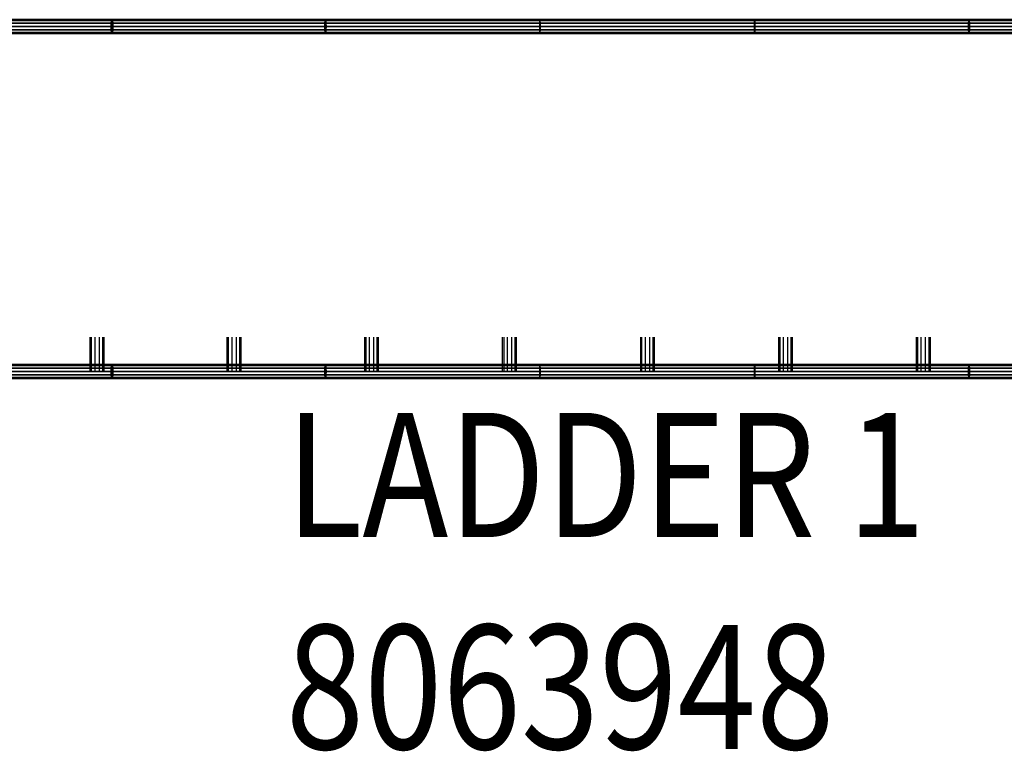
# Model space of a CAD drawing. Units: metres. Extents: x 181.3 to 190.46, y 196.24 to 199.05.
# Drawn here: x 187.61 to 189.04, y 197.49 to 198.55 of the extents above; entities that cross this region are included whole.
import ezdxf

# ---------------------------------------------------------------- set-up
doc = ezdxf.new("R2010")
doc.units = ezdxf.units.M
doc.linetypes.add('AUSGEZOGEN', pattern=[0])
doc.layers.add('Text Allgemein', color=7, linetype='AUSGEZOGEN', lineweight=25)
doc.styles.add('ARIAL', font='ARIAL.TTF')

msp = doc.modelspace()

# ---------------------------------------------------------------- linework, layer by layer
at = {"color": 43, "linetype": 'AUSGEZOGEN', "lineweight": 25, "transparency": 33554687}
for points in [[(187.7432, 198.5478, 3.075), (187.436, 198.5478, 3.0245), (187.4353, 198.544, 3.0282), (187.7427, 198.544, 3.0788)], [(187.7439, 198.5491, 3.0701), (187.4369, 198.5491, 3.0197), (187.436, 198.5478, 3.0245), (187.7432, 198.5478, 3.075)], [(187.7445, 198.5478, 3.0653), (187.4378, 198.5478, 3.0149), (187.4369, 198.5491, 3.0197), (187.7439, 198.5491, 3.0701)], [(187.7451, 198.544, 3.0615), (187.4386, 198.544, 3.0111), (187.4378, 198.5478, 3.0149), (187.7445, 198.5478, 3.0653)], [(188.0527, 198.5478, 3.1086), (187.7432, 198.5478, 3.075), (187.7427, 198.544, 3.0788), (188.0524, 198.544, 3.1124)], [(188.0531, 198.5491, 3.1037), (187.7439, 198.5491, 3.0701), (187.7432, 198.5478, 3.075), (188.0527, 198.5478, 3.1086)], [(188.0535, 198.5478, 3.0989), (187.7445, 198.5478, 3.0653), (187.7439, 198.5491, 3.0701), (188.0531, 198.5491, 3.1037)], [(188.0538, 198.544, 3.095), (187.7451, 198.544, 3.0615), (187.7445, 198.5478, 3.0653), (188.0535, 198.5478, 3.0989)], [(188.3636, 198.5478, 3.1254), (188.0527, 198.5478, 3.1086), (188.0524, 198.544, 3.1124), (188.3635, 198.544, 3.1293)], [(188.3638, 198.5491, 3.1206), (188.0531, 198.5491, 3.1037), (188.0527, 198.5478, 3.1086), (188.3636, 198.5478, 3.1254)], [(188.3639, 198.5478, 3.1157), (188.0535, 198.5478, 3.0989), (188.0531, 198.5491, 3.1037), (188.3638, 198.5491, 3.1206)], [(188.364, 198.544, 3.1118), (188.0538, 198.544, 3.095), (188.0535, 198.5478, 3.0989), (188.3639, 198.5478, 3.1157)], [(188.675, 198.5478, 3.1254), (188.3636, 198.5478, 3.1254), (188.3635, 198.544, 3.1293), (188.6751, 198.544, 3.1293)], [(188.6749, 198.5491, 3.1206), (188.3638, 198.5491, 3.1206), (188.3636, 198.5478, 3.1254), (188.675, 198.5478, 3.1254)], [(188.6747, 198.5478, 3.1157), (188.3639, 198.5478, 3.1157), (188.3638, 198.5491, 3.1206), (188.6749, 198.5491, 3.1206)], [(188.6746, 198.544, 3.1118), (188.364, 198.544, 3.1118), (188.3639, 198.5478, 3.1157), (188.6747, 198.5478, 3.1157)], [(188.9848, 198.544, 3.095), (188.6746, 198.544, 3.1118), (188.6747, 198.5478, 3.1157), (188.9851, 198.5478, 3.0989)], [(188.9851, 198.5478, 3.0989), (188.6747, 198.5478, 3.1157), (188.6749, 198.5491, 3.1206), (188.9855, 198.5491, 3.1037)], [(188.9855, 198.5491, 3.1037), (188.6749, 198.5491, 3.1206), (188.675, 198.5478, 3.1254), (188.9859, 198.5478, 3.1086)], [(188.9859, 198.5478, 3.1086), (188.675, 198.5478, 3.1254), (188.6751, 198.544, 3.1293), (188.9862, 198.544, 3.1124)], [(189.2936, 198.544, 3.0615), (188.9848, 198.544, 3.095), (188.9851, 198.5478, 3.0989), (189.2941, 198.5478, 3.0653)], [(189.2941, 198.5478, 3.0653), (188.9851, 198.5478, 3.0989), (188.9855, 198.5491, 3.1037), (189.2947, 198.5491, 3.0701)], [(189.2947, 198.5491, 3.0701), (188.9855, 198.5491, 3.1037), (188.9859, 198.5478, 3.1086), (189.2954, 198.5478, 3.075)], [(189.2954, 198.5478, 3.075), (188.9859, 198.5478, 3.1086), (188.9862, 198.544, 3.1124), (189.2959, 198.544, 3.0788)], [(187.7427, 198.544, 3.0788), (187.4353, 198.544, 3.0282), (187.435, 198.5391, 3.0295), (187.7425, 198.5391, 3.08)], [(187.7425, 198.5391, 3.08), (187.435, 198.5391, 3.0295), (187.4353, 198.5342, 3.0282), (187.7427, 198.5342, 3.0788)], [(187.7427, 198.5342, 3.0788), (187.4353, 198.5342, 3.0282), (187.436, 198.5303, 3.0245), (187.7432, 198.5303, 3.075)], [(187.7445, 198.5303, 3.0653), (187.4378, 198.5303, 3.0149), (187.4386, 198.5342, 3.0111), (187.7451, 198.5342, 3.0615)], [(187.7452, 198.5391, 3.0602), (187.4388, 198.5391, 3.0098), (187.4386, 198.544, 3.0111), (187.7451, 198.544, 3.0615)], [(187.7451, 198.5342, 3.0615), (187.4386, 198.5342, 3.0111), (187.4388, 198.5391, 3.0098), (187.7452, 198.5391, 3.0602)], [(188.0524, 198.544, 3.1124), (187.7427, 198.544, 3.0788), (187.7425, 198.5391, 3.08), (188.0523, 198.5391, 3.1137)], [(188.0523, 198.5391, 3.1137), (187.7425, 198.5391, 3.08), (187.7427, 198.5342, 3.0788), (188.0524, 198.5342, 3.1124)], [(188.0524, 198.5342, 3.1124), (187.7427, 198.5342, 3.0788), (187.7432, 198.5303, 3.075), (188.0527, 198.5303, 3.1086)], [(188.0535, 198.5303, 3.0989), (187.7445, 198.5303, 3.0653), (187.7451, 198.5342, 3.0615), (188.0538, 198.5342, 3.095)], [(188.054, 198.5391, 3.0938), (187.7452, 198.5391, 3.0602), (187.7451, 198.544, 3.0615), (188.0538, 198.544, 3.095)], [(188.0538, 198.5342, 3.095), (187.7451, 198.5342, 3.0615), (187.7452, 198.5391, 3.0602), (188.054, 198.5391, 3.0938)], [(188.3635, 198.544, 3.1293), (188.0524, 198.544, 3.1124), (188.0523, 198.5391, 3.1137), (188.3635, 198.5391, 3.1306)], [(188.3635, 198.5391, 3.1306), (188.0523, 198.5391, 3.1137), (188.0524, 198.5342, 3.1124), (188.3635, 198.5342, 3.1293)], [(188.3635, 198.5342, 3.1293), (188.0524, 198.5342, 3.1124), (188.0527, 198.5303, 3.1086), (188.3636, 198.5303, 3.1254)], [(188.3639, 198.5303, 3.1157), (188.0535, 198.5303, 3.0989), (188.0538, 198.5342, 3.095), (188.364, 198.5342, 3.1118)], [(188.364, 198.5391, 3.1106), (188.054, 198.5391, 3.0938), (188.0538, 198.544, 3.095), (188.364, 198.544, 3.1118)], [(188.364, 198.5342, 3.1118), (188.0538, 198.5342, 3.095), (188.054, 198.5391, 3.0938), (188.364, 198.5391, 3.1106)], [(188.6751, 198.544, 3.1293), (188.3635, 198.544, 3.1293), (188.3635, 198.5391, 3.1306), (188.6751, 198.5391, 3.1306)], [(188.6751, 198.5391, 3.1306), (188.3635, 198.5391, 3.1306), (188.3635, 198.5342, 3.1293), (188.6751, 198.5342, 3.1293)], [(188.6751, 198.5342, 3.1293), (188.3635, 198.5342, 3.1293), (188.3636, 198.5303, 3.1254), (188.675, 198.5303, 3.1254)], [(188.6747, 198.5303, 3.1157), (188.3639, 198.5303, 3.1157), (188.364, 198.5342, 3.1118), (188.6746, 198.5342, 3.1118)], [(188.6746, 198.5391, 3.1106), (188.364, 198.5391, 3.1106), (188.364, 198.544, 3.1118), (188.6746, 198.544, 3.1118)], [(188.6746, 198.5342, 3.1118), (188.364, 198.5342, 3.1118), (188.364, 198.5391, 3.1106), (188.6746, 198.5391, 3.1106)], [(188.9847, 198.5391, 3.0938), (188.6746, 198.5391, 3.1106), (188.6746, 198.544, 3.1118), (188.9848, 198.544, 3.095)], [(188.9848, 198.5342, 3.095), (188.6746, 198.5342, 3.1118), (188.6746, 198.5391, 3.1106), (188.9847, 198.5391, 3.0938)], [(188.9851, 198.5303, 3.0989), (188.6747, 198.5303, 3.1157), (188.6746, 198.5342, 3.1118), (188.9848, 198.5342, 3.095)], [(188.9862, 198.5342, 3.1124), (188.6751, 198.5342, 3.1293), (188.675, 198.5303, 3.1254), (188.9859, 198.5303, 3.1086)], [(188.9862, 198.544, 3.1124), (188.6751, 198.544, 3.1293), (188.6751, 198.5391, 3.1306), (188.9863, 198.5391, 3.1137)], [(188.9863, 198.5391, 3.1137), (188.6751, 198.5391, 3.1306), (188.6751, 198.5342, 3.1293), (188.9862, 198.5342, 3.1124)], [(189.2934, 198.5391, 3.0602), (188.9847, 198.5391, 3.0938), (188.9848, 198.544, 3.095), (189.2936, 198.544, 3.0615)], [(189.2936, 198.5342, 3.0615), (188.9848, 198.5342, 3.095), (188.9847, 198.5391, 3.0938), (189.2934, 198.5391, 3.0602)], [(189.2941, 198.5303, 3.0653), (188.9851, 198.5303, 3.0989), (188.9848, 198.5342, 3.095), (189.2936, 198.5342, 3.0615)], [(189.2959, 198.5342, 3.0788), (188.9862, 198.5342, 3.1124), (188.9859, 198.5303, 3.1086), (189.2954, 198.5303, 3.075)], [(189.2959, 198.544, 3.0788), (188.9862, 198.544, 3.1124), (188.9863, 198.5391, 3.1137), (189.2961, 198.5391, 3.08)], [(189.2961, 198.5391, 3.08), (188.9863, 198.5391, 3.1137), (188.9862, 198.5342, 3.1124), (189.2959, 198.5342, 3.0788)], [(187.7432, 198.5303, 3.075), (187.436, 198.5303, 3.0245), (187.4369, 198.5291, 3.0197), (187.7439, 198.5291, 3.0701)], [(187.7439, 198.5291, 3.0701), (187.4369, 198.5291, 3.0197), (187.4378, 198.5303, 3.0149), (187.7445, 198.5303, 3.0653)], [(188.0527, 198.5303, 3.1086), (187.7432, 198.5303, 3.075), (187.7439, 198.5291, 3.0701), (188.0531, 198.5291, 3.1037)], [(188.0531, 198.5291, 3.1037), (187.7439, 198.5291, 3.0701), (187.7445, 198.5303, 3.0653), (188.0535, 198.5303, 3.0989)], [(188.3636, 198.5303, 3.1254), (188.0527, 198.5303, 3.1086), (188.0531, 198.5291, 3.1037), (188.3638, 198.5291, 3.1206)], [(188.3638, 198.5291, 3.1206), (188.0531, 198.5291, 3.1037), (188.0535, 198.5303, 3.0989), (188.3639, 198.5303, 3.1157)], [(188.675, 198.5303, 3.1254), (188.3636, 198.5303, 3.1254), (188.3638, 198.5291, 3.1206), (188.6749, 198.5291, 3.1206)], [(188.6749, 198.5291, 3.1206), (188.3638, 198.5291, 3.1206), (188.3639, 198.5303, 3.1157), (188.6747, 198.5303, 3.1157)], [(188.9855, 198.5291, 3.1037), (188.6749, 198.5291, 3.1206), (188.6747, 198.5303, 3.1157), (188.9851, 198.5303, 3.0989)], [(188.9859, 198.5303, 3.1086), (188.675, 198.5303, 3.1254), (188.6749, 198.5291, 3.1206), (188.9855, 198.5291, 3.1037)], [(189.2947, 198.5291, 3.0701), (188.9855, 198.5291, 3.1037), (188.9851, 198.5303, 3.0989), (189.2941, 198.5303, 3.0653)], [(189.2954, 198.5303, 3.075), (188.9859, 198.5303, 3.1086), (188.9855, 198.5291, 3.1037), (189.2947, 198.5291, 3.0701)], [(187.7427, 198.044, 3.0788), (187.4353, 198.044, 3.0282), (187.436, 198.0478, 3.0245), (187.7432, 198.0478, 3.075)], [(187.7432, 198.0478, 3.075), (187.436, 198.0478, 3.0245), (187.4369, 198.0491, 3.0197), (187.7439, 198.0491, 3.0701)], [(187.7439, 198.0491, 3.0701), (187.4369, 198.0491, 3.0197), (187.4378, 198.0478, 3.0149), (187.7445, 198.0478, 3.0653)], [(187.7445, 198.0478, 3.0653), (187.4378, 198.0478, 3.0149), (187.4386, 198.044, 3.0111), (187.7451, 198.044, 3.0615)], [(188.0524, 198.044, 3.1124), (187.7427, 198.044, 3.0788), (187.7432, 198.0478, 3.075), (188.0527, 198.0478, 3.1086)], [(188.0527, 198.0478, 3.1086), (187.7432, 198.0478, 3.075), (187.7439, 198.0491, 3.0701), (188.0531, 198.0491, 3.1037)], [(188.0531, 198.0491, 3.1037), (187.7439, 198.0491, 3.0701), (187.7445, 198.0478, 3.0653), (188.0535, 198.0478, 3.0989)], [(188.0535, 198.0478, 3.0989), (187.7445, 198.0478, 3.0653), (187.7451, 198.044, 3.0615), (188.0538, 198.044, 3.095)], [(188.3635, 198.044, 3.1293), (188.0524, 198.044, 3.1124), (188.0527, 198.0478, 3.1086), (188.3636, 198.0478, 3.1254)], [(188.3636, 198.0478, 3.1254), (188.0527, 198.0478, 3.1086), (188.0531, 198.0491, 3.1037), (188.3638, 198.0491, 3.1206)], [(188.3638, 198.0491, 3.1206), (188.0531, 198.0491, 3.1037), (188.0535, 198.0478, 3.0989), (188.3639, 198.0478, 3.1157)], [(188.3639, 198.0478, 3.1157), (188.0535, 198.0478, 3.0989), (188.0538, 198.044, 3.095), (188.364, 198.044, 3.1118)], [(188.6751, 198.044, 3.1293), (188.3635, 198.044, 3.1293), (188.3636, 198.0478, 3.1254), (188.675, 198.0478, 3.1254)], [(188.675, 198.0478, 3.1254), (188.3636, 198.0478, 3.1254), (188.3638, 198.0491, 3.1206), (188.6749, 198.0491, 3.1206)], [(188.6749, 198.0491, 3.1206), (188.3638, 198.0491, 3.1206), (188.3639, 198.0478, 3.1157), (188.6747, 198.0478, 3.1157)], [(188.6747, 198.0478, 3.1157), (188.3639, 198.0478, 3.1157), (188.364, 198.044, 3.1118), (188.6746, 198.044, 3.1118)], [(188.9851, 198.0478, 3.0989), (188.6747, 198.0478, 3.1157), (188.6746, 198.044, 3.1118), (188.9848, 198.044, 3.095)], [(188.9855, 198.0491, 3.1037), (188.6749, 198.0491, 3.1206), (188.6747, 198.0478, 3.1157), (188.9851, 198.0478, 3.0989)], [(188.9859, 198.0478, 3.1086), (188.675, 198.0478, 3.1254), (188.6749, 198.0491, 3.1206), (188.9855, 198.0491, 3.1037)], [(188.9862, 198.044, 3.1124), (188.6751, 198.044, 3.1293), (188.675, 198.0478, 3.1254), (188.9859, 198.0478, 3.1086)], [(189.2941, 198.0478, 3.0653), (188.9851, 198.0478, 3.0989), (188.9848, 198.044, 3.095), (189.2936, 198.044, 3.0615)], [(189.2947, 198.0491, 3.0701), (188.9855, 198.0491, 3.1037), (188.9851, 198.0478, 3.0989), (189.2941, 198.0478, 3.0653)], [(189.2954, 198.0478, 3.075), (188.9859, 198.0478, 3.1086), (188.9855, 198.0491, 3.1037), (189.2947, 198.0491, 3.0701)], [(189.2959, 198.044, 3.0788), (188.9862, 198.044, 3.1124), (188.9859, 198.0478, 3.1086), (189.2954, 198.0478, 3.075)], [(187.7425, 198.0391, 3.08), (187.435, 198.0391, 3.0295), (187.4353, 198.044, 3.0282), (187.7427, 198.044, 3.0788)], [(187.7427, 198.0342, 3.0788), (187.4353, 198.0342, 3.0282), (187.435, 198.0391, 3.0295), (187.7425, 198.0391, 3.08)], [(187.7432, 198.0303, 3.075), (187.436, 198.0303, 3.0245), (187.4353, 198.0342, 3.0282), (187.7427, 198.0342, 3.0788)], [(187.7451, 198.0342, 3.0615), (187.4386, 198.0342, 3.0111), (187.4378, 198.0303, 3.0149), (187.7445, 198.0303, 3.0653)], [(187.7451, 198.044, 3.0615), (187.4386, 198.044, 3.0111), (187.4388, 198.0391, 3.0098), (187.7452, 198.0391, 3.0602)], [(187.7452, 198.0391, 3.0602), (187.4388, 198.0391, 3.0098), (187.4386, 198.0342, 3.0111), (187.7451, 198.0342, 3.0615)], [(188.0523, 198.0391, 3.1137), (187.7425, 198.0391, 3.08), (187.7427, 198.044, 3.0788), (188.0524, 198.044, 3.1124)], [(188.0524, 198.0342, 3.1124), (187.7427, 198.0342, 3.0788), (187.7425, 198.0391, 3.08), (188.0523, 198.0391, 3.1137)], [(188.0527, 198.0303, 3.1086), (187.7432, 198.0303, 3.075), (187.7427, 198.0342, 3.0788), (188.0524, 198.0342, 3.1124)], [(188.0538, 198.0342, 3.095), (187.7451, 198.0342, 3.0615), (187.7445, 198.0303, 3.0653), (188.0535, 198.0303, 3.0989)], [(188.0538, 198.044, 3.095), (187.7451, 198.044, 3.0615), (187.7452, 198.0391, 3.0602), (188.054, 198.0391, 3.0938)], [(188.054, 198.0391, 3.0938), (187.7452, 198.0391, 3.0602), (187.7451, 198.0342, 3.0615), (188.0538, 198.0342, 3.095)], [(188.3635, 198.0391, 3.1306), (188.0523, 198.0391, 3.1137), (188.0524, 198.044, 3.1124), (188.3635, 198.044, 3.1293)], [(188.3635, 198.0342, 3.1293), (188.0524, 198.0342, 3.1124), (188.0523, 198.0391, 3.1137), (188.3635, 198.0391, 3.1306)], [(188.3636, 198.0303, 3.1254), (188.0527, 198.0303, 3.1086), (188.0524, 198.0342, 3.1124), (188.3635, 198.0342, 3.1293)], [(188.364, 198.0342, 3.1118), (188.0538, 198.0342, 3.095), (188.0535, 198.0303, 3.0989), (188.3639, 198.0303, 3.1157)], [(188.364, 198.044, 3.1118), (188.0538, 198.044, 3.095), (188.054, 198.0391, 3.0938), (188.364, 198.0391, 3.1106)], [(188.364, 198.0391, 3.1106), (188.054, 198.0391, 3.0938), (188.0538, 198.0342, 3.095), (188.364, 198.0342, 3.1118)], [(188.6751, 198.0391, 3.1306), (188.3635, 198.0391, 3.1306), (188.3635, 198.044, 3.1293), (188.6751, 198.044, 3.1293)], [(188.6751, 198.0342, 3.1293), (188.3635, 198.0342, 3.1293), (188.3635, 198.0391, 3.1306), (188.6751, 198.0391, 3.1306)], [(188.675, 198.0303, 3.1254), (188.3636, 198.0303, 3.1254), (188.3635, 198.0342, 3.1293), (188.6751, 198.0342, 3.1293)], [(188.6746, 198.0342, 3.1118), (188.364, 198.0342, 3.1118), (188.3639, 198.0303, 3.1157), (188.6747, 198.0303, 3.1157)], [(188.6746, 198.044, 3.1118), (188.364, 198.044, 3.1118), (188.364, 198.0391, 3.1106), (188.6746, 198.0391, 3.1106)], [(188.6746, 198.0391, 3.1106), (188.364, 198.0391, 3.1106), (188.364, 198.0342, 3.1118), (188.6746, 198.0342, 3.1118)], [(188.9848, 198.044, 3.095), (188.6746, 198.044, 3.1118), (188.6746, 198.0391, 3.1106), (188.9847, 198.0391, 3.0938)], [(188.9847, 198.0391, 3.0938), (188.6746, 198.0391, 3.1106), (188.6746, 198.0342, 3.1118), (188.9848, 198.0342, 3.095)], [(188.9848, 198.0342, 3.095), (188.6746, 198.0342, 3.1118), (188.6747, 198.0303, 3.1157), (188.9851, 198.0303, 3.0989)], [(188.9859, 198.0303, 3.1086), (188.675, 198.0303, 3.1254), (188.6751, 198.0342, 3.1293), (188.9862, 198.0342, 3.1124)], [(188.9863, 198.0391, 3.1137), (188.6751, 198.0391, 3.1306), (188.6751, 198.044, 3.1293), (188.9862, 198.044, 3.1124)], [(188.9862, 198.0342, 3.1124), (188.6751, 198.0342, 3.1293), (188.6751, 198.0391, 3.1306), (188.9863, 198.0391, 3.1137)], [(189.2936, 198.044, 3.0615), (188.9848, 198.044, 3.095), (188.9847, 198.0391, 3.0938), (189.2934, 198.0391, 3.0602)], [(189.2934, 198.0391, 3.0602), (188.9847, 198.0391, 3.0938), (188.9848, 198.0342, 3.095), (189.2936, 198.0342, 3.0615)], [(189.2936, 198.0342, 3.0615), (188.9848, 198.0342, 3.095), (188.9851, 198.0303, 3.0989), (189.2941, 198.0303, 3.0653)], [(189.2954, 198.0303, 3.075), (188.9859, 198.0303, 3.1086), (188.9862, 198.0342, 3.1124), (189.2959, 198.0342, 3.0788)], [(189.2961, 198.0391, 3.08), (188.9863, 198.0391, 3.1137), (188.9862, 198.044, 3.1124), (189.2959, 198.044, 3.0788)], [(189.2959, 198.0342, 3.0788), (188.9862, 198.0342, 3.1124), (188.9863, 198.0391, 3.1137), (189.2961, 198.0391, 3.08)], [(187.7439, 198.0291, 3.0701), (187.4369, 198.0291, 3.0197), (187.436, 198.0303, 3.0245), (187.7432, 198.0303, 3.075)], [(187.7445, 198.0303, 3.0653), (187.4378, 198.0303, 3.0149), (187.4369, 198.0291, 3.0197), (187.7439, 198.0291, 3.0701)], [(188.0531, 198.0291, 3.1037), (187.7439, 198.0291, 3.0701), (187.7432, 198.0303, 3.075), (188.0527, 198.0303, 3.1086)], [(188.0535, 198.0303, 3.0989), (187.7445, 198.0303, 3.0653), (187.7439, 198.0291, 3.0701), (188.0531, 198.0291, 3.1037)], [(188.3638, 198.0291, 3.1206), (188.0531, 198.0291, 3.1037), (188.0527, 198.0303, 3.1086), (188.3636, 198.0303, 3.1254)], [(188.3639, 198.0303, 3.1157), (188.0535, 198.0303, 3.0989), (188.0531, 198.0291, 3.1037), (188.3638, 198.0291, 3.1206)], [(188.6749, 198.0291, 3.1206), (188.3638, 198.0291, 3.1206), (188.3636, 198.0303, 3.1254), (188.675, 198.0303, 3.1254)], [(188.6747, 198.0303, 3.1157), (188.3639, 198.0303, 3.1157), (188.3638, 198.0291, 3.1206), (188.6749, 198.0291, 3.1206)], [(188.9851, 198.0303, 3.0989), (188.6747, 198.0303, 3.1157), (188.6749, 198.0291, 3.1206), (188.9855, 198.0291, 3.1037)], [(188.9855, 198.0291, 3.1037), (188.6749, 198.0291, 3.1206), (188.675, 198.0303, 3.1254), (188.9859, 198.0303, 3.1086)], [(189.2941, 198.0303, 3.0653), (188.9851, 198.0303, 3.0989), (188.9855, 198.0291, 3.1037), (189.2947, 198.0291, 3.0701)], [(189.2947, 198.0291, 3.0701), (188.9855, 198.0291, 3.1037), (188.9859, 198.0303, 3.1086), (189.2954, 198.0303, 3.075)]]:
    msp.add_3dface(points, dxfattribs=at)
for points, invisible_edges in [([(187.7138, 198.5391, 3.0728), (187.7119, 198.5391, 3.0669), (187.7119, 198.0891, 3.0669)], 14), ([(187.7119, 198.0891, 3.0669), (187.7138, 198.0391, 3.0728), (187.7138, 198.5391, 3.0728)], 15), ([(187.7138, 198.5391, 3.0611), (187.7138, 198.0891, 3.0611), (187.7119, 198.5391, 3.0669)], 3), ([(187.7119, 198.0391, 3.0669), (187.7119, 198.5391, 3.0669), (187.7138, 198.0891, 3.0611)], 15), ([(187.7188, 198.5391, 3.0764), (187.7138, 198.5391, 3.0728), (187.7138, 198.0891, 3.0728)], 14), ([(187.7138, 198.0891, 3.0728), (187.7188, 198.0391, 3.0764), (187.7188, 198.5391, 3.0764)], 15), ([(187.7188, 198.5391, 3.0574), (187.7188, 198.0891, 3.0574), (187.7138, 198.5391, 3.0611)], 3), ([(187.7138, 198.0391, 3.0611), (187.7138, 198.5391, 3.0611), (187.7188, 198.0891, 3.0574)], 15), ([(187.725, 198.5391, 3.0764), (187.7188, 198.5391, 3.0764), (187.7188, 198.0891, 3.0764)], 14), ([(187.7188, 198.0891, 3.0764), (187.725, 198.0391, 3.0764), (187.725, 198.5391, 3.0764)], 15), ([(187.725, 198.5391, 3.0574), (187.725, 198.0891, 3.0574), (187.7188, 198.5391, 3.0574)], 3), ([(187.7188, 198.0391, 3.0574), (187.7188, 198.5391, 3.0574), (187.725, 198.0891, 3.0574)], 15), ([(187.73, 198.5391, 3.0728), (187.725, 198.5391, 3.0764), (187.725, 198.0891, 3.0764)], 14), ([(187.725, 198.0891, 3.0764), (187.73, 198.0391, 3.0728), (187.73, 198.5391, 3.0728)], 15), ([(187.73, 198.5391, 3.0611), (187.73, 198.0891, 3.0611), (187.725, 198.5391, 3.0574)], 3), ([(187.725, 198.0391, 3.0574), (187.725, 198.5391, 3.0574), (187.73, 198.0891, 3.0611)], 15), ([(187.7319, 198.5391, 3.0669), (187.73, 198.5391, 3.0728), (187.73, 198.0891, 3.0728)], 14), ([(187.73, 198.0891, 3.0728), (187.7319, 198.0391, 3.0669), (187.7319, 198.5391, 3.0669)], 15), ([(187.7319, 198.5391, 3.0669), (187.7319, 198.0891, 3.0669), (187.73, 198.5391, 3.0611)], 3), ([(187.73, 198.0391, 3.0611), (187.73, 198.5391, 3.0611), (187.7319, 198.0891, 3.0669)], 15), ([(187.9123, 198.5391, 3.0972), (187.9104, 198.5391, 3.0913), (187.9104, 198.0891, 3.0913)], 14), ([(187.9104, 198.0891, 3.0913), (187.9123, 198.0391, 3.0972), (187.9123, 198.5391, 3.0972)], 15), ([(187.9123, 198.5391, 3.0854), (187.9123, 198.0891, 3.0854), (187.9104, 198.5391, 3.0913)], 3), ([(187.9104, 198.0391, 3.0913), (187.9104, 198.5391, 3.0913), (187.9123, 198.0891, 3.0854)], 15), ([(187.9173, 198.5391, 3.1008), (187.9123, 198.5391, 3.0972), (187.9123, 198.0891, 3.0972)], 14), ([(187.9123, 198.0891, 3.0972), (187.9173, 198.0391, 3.1008), (187.9173, 198.5391, 3.1008)], 15), ([(187.9173, 198.5391, 3.0818), (187.9173, 198.0891, 3.0818), (187.9123, 198.5391, 3.0854)], 3), ([(187.9123, 198.0391, 3.0854), (187.9123, 198.5391, 3.0854), (187.9173, 198.0891, 3.0818)], 15), ([(187.9235, 198.5391, 3.1008), (187.9173, 198.5391, 3.1008), (187.9173, 198.0891, 3.1008)], 14), ([(187.9173, 198.0891, 3.1008), (187.9235, 198.0391, 3.1008), (187.9235, 198.5391, 3.1008)], 15), ([(187.9235, 198.5391, 3.0818), (187.9235, 198.0891, 3.0818), (187.9173, 198.5391, 3.0818)], 3), ([(187.9173, 198.0391, 3.0818), (187.9173, 198.5391, 3.0818), (187.9235, 198.0891, 3.0818)], 15), ([(187.9285, 198.5391, 3.0972), (187.9235, 198.5391, 3.1008), (187.9235, 198.0891, 3.1008)], 14), ([(187.9235, 198.0891, 3.1008), (187.9285, 198.0391, 3.0972), (187.9285, 198.5391, 3.0972)], 15), ([(187.9285, 198.5391, 3.0854), (187.9285, 198.0891, 3.0854), (187.9235, 198.5391, 3.0818)], 3), ([(187.9235, 198.0391, 3.0818), (187.9235, 198.5391, 3.0818), (187.9285, 198.0891, 3.0854)], 15), ([(187.9304, 198.5391, 3.0913), (187.9285, 198.5391, 3.0972), (187.9285, 198.0891, 3.0972)], 14), ([(187.9285, 198.0891, 3.0972), (187.9304, 198.0391, 3.0913), (187.9304, 198.5391, 3.0913)], 15), ([(187.9304, 198.5391, 3.0913), (187.9304, 198.0891, 3.0913), (187.9285, 198.5391, 3.0854)], 3), ([(187.9285, 198.0391, 3.0854), (187.9285, 198.5391, 3.0854), (187.9304, 198.0891, 3.0913)], 15), ([(188.1115, 198.5391, 3.1146), (188.1096, 198.5391, 3.1088), (188.1096, 198.0891, 3.1088)], 14), ([(188.1096, 198.0891, 3.1088), (188.1115, 198.0391, 3.1146), (188.1115, 198.5391, 3.1146)], 15), ([(188.1115, 198.5391, 3.1029), (188.1115, 198.0891, 3.1029), (188.1096, 198.5391, 3.1088)], 3), ([(188.1096, 198.0391, 3.1088), (188.1096, 198.5391, 3.1088), (188.1115, 198.0891, 3.1029)], 15), ([(188.1165, 198.5391, 3.1183), (188.1115, 198.5391, 3.1146), (188.1115, 198.0891, 3.1146)], 14), ([(188.1115, 198.0891, 3.1146), (188.1165, 198.0391, 3.1183), (188.1165, 198.5391, 3.1183)], 15), ([(188.1165, 198.5391, 3.0993), (188.1165, 198.0891, 3.0993), (188.1115, 198.5391, 3.1029)], 3), ([(188.1115, 198.0391, 3.1029), (188.1115, 198.5391, 3.1029), (188.1165, 198.0891, 3.0993)], 15), ([(188.1227, 198.5391, 3.1183), (188.1165, 198.5391, 3.1183), (188.1165, 198.0891, 3.1183)], 14), ([(188.1165, 198.0891, 3.1183), (188.1227, 198.0391, 3.1183), (188.1227, 198.5391, 3.1183)], 15), ([(188.1227, 198.5391, 3.0993), (188.1227, 198.0891, 3.0993), (188.1165, 198.5391, 3.0993)], 3), ([(188.1165, 198.0391, 3.0993), (188.1165, 198.5391, 3.0993), (188.1227, 198.0891, 3.0993)], 15), ([(188.1277, 198.5391, 3.1146), (188.1227, 198.5391, 3.1183), (188.1227, 198.0891, 3.1183)], 14), ([(188.1227, 198.0891, 3.1183), (188.1277, 198.0391, 3.1146), (188.1277, 198.5391, 3.1146)], 15), ([(188.1277, 198.5391, 3.1029), (188.1277, 198.0891, 3.1029), (188.1227, 198.5391, 3.0993)], 3), ([(188.1227, 198.0391, 3.0993), (188.1227, 198.5391, 3.0993), (188.1277, 198.0891, 3.1029)], 15), ([(188.1296, 198.5391, 3.1088), (188.1277, 198.5391, 3.1146), (188.1277, 198.0891, 3.1146)], 14), ([(188.1277, 198.0891, 3.1146), (188.1296, 198.0391, 3.1088), (188.1296, 198.5391, 3.1088)], 15), ([(188.1296, 198.5391, 3.1088), (188.1296, 198.0891, 3.1088), (188.1277, 198.5391, 3.1029)], 3), ([(188.1277, 198.0391, 3.1029), (188.1277, 198.5391, 3.1029), (188.1296, 198.0891, 3.1088)], 15), ([(188.3113, 198.5391, 3.1251), (188.3093, 198.5391, 3.1192), (188.3093, 198.0891, 3.1192)], 14), ([(188.3093, 198.0891, 3.1192), (188.3113, 198.0391, 3.1251), (188.3113, 198.5391, 3.1251)], 15), ([(188.3113, 198.5391, 3.1134), (188.3113, 198.0891, 3.1134), (188.3093, 198.5391, 3.1192)], 3), ([(188.3093, 198.0391, 3.1192), (188.3093, 198.5391, 3.1192), (188.3113, 198.0891, 3.1134)], 15), ([(188.3163, 198.5391, 3.1288), (188.3113, 198.5391, 3.1251), (188.3113, 198.0891, 3.1251)], 14), ([(188.3113, 198.0891, 3.1251), (188.3163, 198.0391, 3.1288), (188.3163, 198.5391, 3.1288)], 15), ([(188.3163, 198.5391, 3.1097), (188.3163, 198.0891, 3.1097), (188.3113, 198.5391, 3.1134)], 3), ([(188.3113, 198.0391, 3.1134), (188.3113, 198.5391, 3.1134), (188.3163, 198.0891, 3.1097)], 15), ([(188.3224, 198.5391, 3.1288), (188.3163, 198.5391, 3.1288), (188.3163, 198.0891, 3.1288)], 14), ([(188.3163, 198.0891, 3.1288), (188.3224, 198.0391, 3.1288), (188.3224, 198.5391, 3.1288)], 15), ([(188.3224, 198.5391, 3.1097), (188.3224, 198.0891, 3.1097), (188.3163, 198.5391, 3.1097)], 3), ([(188.3163, 198.0391, 3.1097), (188.3163, 198.5391, 3.1097), (188.3224, 198.0891, 3.1097)], 15), ([(188.3274, 198.5391, 3.1251), (188.3224, 198.5391, 3.1288), (188.3224, 198.0891, 3.1288)], 14), ([(188.3224, 198.0891, 3.1288), (188.3274, 198.0391, 3.1251), (188.3274, 198.5391, 3.1251)], 15), ([(188.3274, 198.5391, 3.1134), (188.3274, 198.0891, 3.1134), (188.3224, 198.5391, 3.1097)], 3), ([(188.3224, 198.0391, 3.1097), (188.3224, 198.5391, 3.1097), (188.3274, 198.0891, 3.1134)], 15), ([(188.3293, 198.5391, 3.1192), (188.3274, 198.5391, 3.1251), (188.3274, 198.0891, 3.1251)], 14), ([(188.3274, 198.0891, 3.1251), (188.3293, 198.0391, 3.1192), (188.3293, 198.5391, 3.1192)], 15), ([(188.3293, 198.5391, 3.1192), (188.3293, 198.0891, 3.1192), (188.3274, 198.5391, 3.1134)], 3), ([(188.3274, 198.0391, 3.1134), (188.3274, 198.5391, 3.1134), (188.3293, 198.0891, 3.1192)], 15), ([(188.5112, 198.5391, 3.1286), (188.5093, 198.5391, 3.1227), (188.5093, 198.0891, 3.1227)], 14), ([(188.5093, 198.0891, 3.1227), (188.5112, 198.0391, 3.1286), (188.5112, 198.5391, 3.1286)], 15), ([(188.5112, 198.5391, 3.1169), (188.5112, 198.0891, 3.1169), (188.5093, 198.5391, 3.1227)], 3), ([(188.5093, 198.0391, 3.1227), (188.5093, 198.5391, 3.1227), (188.5112, 198.0891, 3.1169)], 15), ([(188.5162, 198.5391, 3.1322), (188.5112, 198.5391, 3.1286), (188.5112, 198.0891, 3.1286)], 14), ([(188.5112, 198.0891, 3.1286), (188.5162, 198.0391, 3.1322), (188.5162, 198.5391, 3.1322)], 15), ([(188.5162, 198.5391, 3.1132), (188.5162, 198.0891, 3.1132), (188.5112, 198.5391, 3.1169)], 3), ([(188.5112, 198.0391, 3.1169), (188.5112, 198.5391, 3.1169), (188.5162, 198.0891, 3.1132)], 15), ([(188.5224, 198.5391, 3.1322), (188.5162, 198.5391, 3.1322), (188.5162, 198.0891, 3.1322)], 14), ([(188.5162, 198.0891, 3.1322), (188.5224, 198.0391, 3.1322), (188.5224, 198.5391, 3.1322)], 15), ([(188.5224, 198.5391, 3.1132), (188.5224, 198.0891, 3.1132), (188.5162, 198.5391, 3.1132)], 3), ([(188.5162, 198.0391, 3.1132), (188.5162, 198.5391, 3.1132), (188.5224, 198.0891, 3.1132)], 15), ([(188.5274, 198.5391, 3.1286), (188.5224, 198.5391, 3.1322), (188.5224, 198.0891, 3.1322)], 14), ([(188.5224, 198.0891, 3.1322), (188.5274, 198.0391, 3.1286), (188.5274, 198.5391, 3.1286)], 15), ([(188.5274, 198.5391, 3.1169), (188.5274, 198.0891, 3.1169), (188.5224, 198.5391, 3.1132)], 3), ([(188.5224, 198.0391, 3.1132), (188.5224, 198.5391, 3.1132), (188.5274, 198.0891, 3.1169)], 15), ([(188.5293, 198.5391, 3.1227), (188.5274, 198.5391, 3.1286), (188.5274, 198.0891, 3.1286)], 14), ([(188.5274, 198.0891, 3.1286), (188.5293, 198.0391, 3.1227), (188.5293, 198.5391, 3.1227)], 15), ([(188.5293, 198.5391, 3.1227), (188.5293, 198.0891, 3.1227), (188.5274, 198.5391, 3.1169)], 3), ([(188.5274, 198.0391, 3.1169), (188.5274, 198.5391, 3.1169), (188.5293, 198.0891, 3.1227)], 15), ([(188.7112, 198.5391, 3.1251), (188.7112, 198.0891, 3.1251), (188.7093, 198.5391, 3.1192)], 3), ([(188.7093, 198.0391, 3.1192), (188.7093, 198.5391, 3.1192), (188.7112, 198.0891, 3.1251)], 15), ([(188.7112, 198.5391, 3.1134), (188.7093, 198.5391, 3.1192), (188.7093, 198.0891, 3.1192)], 14), ([(188.7093, 198.0891, 3.1192), (188.7112, 198.0391, 3.1134), (188.7112, 198.5391, 3.1134)], 15), ([(188.7162, 198.5391, 3.1288), (188.7162, 198.0891, 3.1288), (188.7112, 198.5391, 3.1251)], 3), ([(188.7112, 198.0391, 3.1251), (188.7112, 198.5391, 3.1251), (188.7162, 198.0891, 3.1288)], 15), ([(188.7162, 198.5391, 3.1097), (188.7112, 198.5391, 3.1134), (188.7112, 198.0891, 3.1134)], 14), ([(188.7112, 198.0891, 3.1134), (188.7162, 198.0391, 3.1097), (188.7162, 198.5391, 3.1097)], 15), ([(188.7224, 198.5391, 3.1288), (188.7224, 198.0891, 3.1288), (188.7162, 198.5391, 3.1288)], 3), ([(188.7162, 198.0391, 3.1288), (188.7162, 198.5391, 3.1288), (188.7224, 198.0891, 3.1288)], 15), ([(188.7224, 198.5391, 3.1097), (188.7162, 198.5391, 3.1097), (188.7162, 198.0891, 3.1097)], 14), ([(188.7162, 198.0891, 3.1097), (188.7224, 198.0391, 3.1097), (188.7224, 198.5391, 3.1097)], 15), ([(188.7274, 198.5391, 3.1251), (188.7274, 198.0891, 3.1251), (188.7224, 198.5391, 3.1288)], 3), ([(188.7224, 198.0391, 3.1288), (188.7224, 198.5391, 3.1288), (188.7274, 198.0891, 3.1251)], 15), ([(188.7274, 198.5391, 3.1134), (188.7224, 198.5391, 3.1097), (188.7224, 198.0891, 3.1097)], 14), ([(188.7224, 198.0891, 3.1097), (188.7274, 198.0391, 3.1134), (188.7274, 198.5391, 3.1134)], 15), ([(188.7293, 198.5391, 3.1192), (188.7293, 198.0891, 3.1192), (188.7274, 198.5391, 3.1251)], 3), ([(188.7274, 198.0391, 3.1251), (188.7274, 198.5391, 3.1251), (188.7293, 198.0891, 3.1192)], 15), ([(188.7293, 198.5391, 3.1192), (188.7274, 198.5391, 3.1134), (188.7274, 198.0891, 3.1134)], 14), ([(188.7274, 198.0891, 3.1134), (188.7293, 198.0391, 3.1192), (188.7293, 198.5391, 3.1192)], 15), ([(188.9109, 198.5391, 3.1146), (188.9109, 198.0891, 3.1146), (188.909, 198.5391, 3.1088)], 3), ([(188.909, 198.0391, 3.1088), (188.909, 198.5391, 3.1088), (188.9109, 198.0891, 3.1146)], 15), ([(188.9109, 198.5391, 3.1029), (188.909, 198.5391, 3.1088), (188.909, 198.0891, 3.1088)], 14), ([(188.909, 198.0891, 3.1088), (188.9109, 198.0391, 3.1029), (188.9109, 198.5391, 3.1029)], 15), ([(188.9159, 198.5391, 3.1183), (188.9159, 198.0891, 3.1183), (188.9109, 198.5391, 3.1146)], 3), ([(188.9109, 198.0391, 3.1146), (188.9109, 198.5391, 3.1146), (188.9159, 198.0891, 3.1183)], 15), ([(188.9159, 198.5391, 3.0993), (188.9109, 198.5391, 3.1029), (188.9109, 198.0891, 3.1029)], 14), ([(188.9109, 198.0891, 3.1029), (188.9159, 198.0391, 3.0993), (188.9159, 198.5391, 3.0993)], 15), ([(188.9221, 198.5391, 3.1183), (188.9221, 198.0891, 3.1183), (188.9159, 198.5391, 3.1183)], 3), ([(188.9159, 198.0391, 3.1183), (188.9159, 198.5391, 3.1183), (188.9221, 198.0891, 3.1183)], 15), ([(188.9221, 198.5391, 3.0993), (188.9159, 198.5391, 3.0993), (188.9159, 198.0891, 3.0993)], 14), ([(188.9159, 198.0891, 3.0993), (188.9221, 198.0391, 3.0993), (188.9221, 198.5391, 3.0993)], 15), ([(188.9271, 198.5391, 3.1146), (188.9271, 198.0891, 3.1146), (188.9221, 198.5391, 3.1183)], 3), ([(188.9221, 198.0391, 3.1183), (188.9221, 198.5391, 3.1183), (188.9271, 198.0891, 3.1146)], 15), ([(188.9271, 198.5391, 3.1029), (188.9221, 198.5391, 3.0993), (188.9221, 198.0891, 3.0993)], 14), ([(188.9221, 198.0891, 3.0993), (188.9271, 198.0391, 3.1029), (188.9271, 198.5391, 3.1029)], 15), ([(188.929, 198.5391, 3.1088), (188.929, 198.0891, 3.1088), (188.9271, 198.5391, 3.1146)], 3), ([(188.9271, 198.0391, 3.1146), (188.9271, 198.5391, 3.1146), (188.929, 198.0891, 3.1088)], 15), ([(188.929, 198.5391, 3.1088), (188.9271, 198.5391, 3.1029), (188.9271, 198.0891, 3.1029)], 14), ([(188.9271, 198.0891, 3.1029), (188.929, 198.0391, 3.1088), (188.929, 198.5391, 3.1088)], 15), ([(187.7119, 198.0391, 3.0669), (187.7138, 198.0391, 3.0728), (187.7119, 198.0891, 3.0669)], 2), ([(187.7138, 198.0891, 3.0611), (187.7138, 198.0391, 3.0611), (187.7119, 198.0391, 3.0669)], 12), ([(187.7138, 198.0391, 3.0728), (187.7188, 198.0391, 3.0764), (187.7138, 198.0891, 3.0728)], 2), ([(187.7188, 198.0891, 3.0574), (187.7188, 198.0391, 3.0574), (187.7138, 198.0391, 3.0611)], 12), ([(187.7188, 198.0391, 3.0764), (187.725, 198.0391, 3.0764), (187.7188, 198.0891, 3.0764)], 2), ([(187.725, 198.0891, 3.0574), (187.725, 198.0391, 3.0574), (187.7188, 198.0391, 3.0574)], 12), ([(187.725, 198.0391, 3.0764), (187.73, 198.0391, 3.0728), (187.725, 198.0891, 3.0764)], 2), ([(187.73, 198.0891, 3.0611), (187.73, 198.0391, 3.0611), (187.725, 198.0391, 3.0574)], 12), ([(187.73, 198.0391, 3.0728), (187.7319, 198.0391, 3.0669), (187.73, 198.0891, 3.0728)], 2), ([(187.7319, 198.0891, 3.0669), (187.7319, 198.0391, 3.0669), (187.73, 198.0391, 3.0611)], 12), ([(187.9104, 198.0391, 3.0913), (187.9123, 198.0391, 3.0972), (187.9104, 198.0891, 3.0913)], 2), ([(187.9123, 198.0891, 3.0854), (187.9123, 198.0391, 3.0854), (187.9104, 198.0391, 3.0913)], 12), ([(187.9123, 198.0391, 3.0972), (187.9173, 198.0391, 3.1008), (187.9123, 198.0891, 3.0972)], 2), ([(187.9173, 198.0891, 3.0818), (187.9173, 198.0391, 3.0818), (187.9123, 198.0391, 3.0854)], 12), ([(187.9173, 198.0391, 3.1008), (187.9235, 198.0391, 3.1008), (187.9173, 198.0891, 3.1008)], 2), ([(187.9235, 198.0891, 3.0818), (187.9235, 198.0391, 3.0818), (187.9173, 198.0391, 3.0818)], 12), ([(187.9235, 198.0391, 3.1008), (187.9285, 198.0391, 3.0972), (187.9235, 198.0891, 3.1008)], 2), ([(187.9285, 198.0891, 3.0854), (187.9285, 198.0391, 3.0854), (187.9235, 198.0391, 3.0818)], 12), ([(187.9285, 198.0391, 3.0972), (187.9304, 198.0391, 3.0913), (187.9285, 198.0891, 3.0972)], 2), ([(187.9304, 198.0891, 3.0913), (187.9304, 198.0391, 3.0913), (187.9285, 198.0391, 3.0854)], 12), ([(188.1096, 198.0391, 3.1088), (188.1115, 198.0391, 3.1146), (188.1096, 198.0891, 3.1088)], 2), ([(188.1115, 198.0891, 3.1029), (188.1115, 198.0391, 3.1029), (188.1096, 198.0391, 3.1088)], 12), ([(188.1115, 198.0391, 3.1146), (188.1165, 198.0391, 3.1183), (188.1115, 198.0891, 3.1146)], 2), ([(188.1165, 198.0891, 3.0993), (188.1165, 198.0391, 3.0993), (188.1115, 198.0391, 3.1029)], 12), ([(188.1165, 198.0391, 3.1183), (188.1227, 198.0391, 3.1183), (188.1165, 198.0891, 3.1183)], 2), ([(188.1227, 198.0891, 3.0993), (188.1227, 198.0391, 3.0993), (188.1165, 198.0391, 3.0993)], 12), ([(188.1227, 198.0391, 3.1183), (188.1277, 198.0391, 3.1146), (188.1227, 198.0891, 3.1183)], 2), ([(188.1277, 198.0891, 3.1029), (188.1277, 198.0391, 3.1029), (188.1227, 198.0391, 3.0993)], 12), ([(188.1277, 198.0391, 3.1146), (188.1296, 198.0391, 3.1088), (188.1277, 198.0891, 3.1146)], 2), ([(188.1296, 198.0891, 3.1088), (188.1296, 198.0391, 3.1088), (188.1277, 198.0391, 3.1029)], 12), ([(188.3093, 198.0391, 3.1192), (188.3113, 198.0391, 3.1251), (188.3093, 198.0891, 3.1192)], 2), ([(188.3113, 198.0891, 3.1134), (188.3113, 198.0391, 3.1134), (188.3093, 198.0391, 3.1192)], 12), ([(188.3113, 198.0391, 3.1251), (188.3163, 198.0391, 3.1288), (188.3113, 198.0891, 3.1251)], 2), ([(188.3163, 198.0891, 3.1097), (188.3163, 198.0391, 3.1097), (188.3113, 198.0391, 3.1134)], 12), ([(188.3163, 198.0391, 3.1288), (188.3224, 198.0391, 3.1288), (188.3163, 198.0891, 3.1288)], 2), ([(188.3224, 198.0891, 3.1097), (188.3224, 198.0391, 3.1097), (188.3163, 198.0391, 3.1097)], 12), ([(188.3224, 198.0391, 3.1288), (188.3274, 198.0391, 3.1251), (188.3224, 198.0891, 3.1288)], 2), ([(188.3274, 198.0891, 3.1134), (188.3274, 198.0391, 3.1134), (188.3224, 198.0391, 3.1097)], 12), ([(188.3274, 198.0391, 3.1251), (188.3293, 198.0391, 3.1192), (188.3274, 198.0891, 3.1251)], 2), ([(188.3293, 198.0891, 3.1192), (188.3293, 198.0391, 3.1192), (188.3274, 198.0391, 3.1134)], 12), ([(188.5093, 198.0391, 3.1227), (188.5112, 198.0391, 3.1286), (188.5093, 198.0891, 3.1227)], 2), ([(188.5112, 198.0891, 3.1169), (188.5112, 198.0391, 3.1169), (188.5093, 198.0391, 3.1227)], 12), ([(188.5112, 198.0391, 3.1286), (188.5162, 198.0391, 3.1322), (188.5112, 198.0891, 3.1286)], 2), ([(188.5162, 198.0891, 3.1132), (188.5162, 198.0391, 3.1132), (188.5112, 198.0391, 3.1169)], 12), ([(188.5162, 198.0391, 3.1322), (188.5224, 198.0391, 3.1322), (188.5162, 198.0891, 3.1322)], 2), ([(188.5224, 198.0891, 3.1132), (188.5224, 198.0391, 3.1132), (188.5162, 198.0391, 3.1132)], 12), ([(188.5224, 198.0391, 3.1322), (188.5274, 198.0391, 3.1286), (188.5224, 198.0891, 3.1322)], 2), ([(188.5274, 198.0891, 3.1169), (188.5274, 198.0391, 3.1169), (188.5224, 198.0391, 3.1132)], 12), ([(188.5274, 198.0391, 3.1286), (188.5293, 198.0391, 3.1227), (188.5274, 198.0891, 3.1286)], 2), ([(188.5293, 198.0891, 3.1227), (188.5293, 198.0391, 3.1227), (188.5274, 198.0391, 3.1169)], 12), ([(188.7112, 198.0891, 3.1251), (188.7112, 198.0391, 3.1251), (188.7093, 198.0391, 3.1192)], 12), ([(188.7093, 198.0391, 3.1192), (188.7112, 198.0391, 3.1134), (188.7093, 198.0891, 3.1192)], 2), ([(188.7162, 198.0891, 3.1288), (188.7162, 198.0391, 3.1288), (188.7112, 198.0391, 3.1251)], 12), ([(188.7112, 198.0391, 3.1134), (188.7162, 198.0391, 3.1097), (188.7112, 198.0891, 3.1134)], 2), ([(188.7224, 198.0891, 3.1288), (188.7224, 198.0391, 3.1288), (188.7162, 198.0391, 3.1288)], 12), ([(188.7162, 198.0391, 3.1097), (188.7224, 198.0391, 3.1097), (188.7162, 198.0891, 3.1097)], 2), ([(188.7274, 198.0891, 3.1251), (188.7274, 198.0391, 3.1251), (188.7224, 198.0391, 3.1288)], 12), ([(188.7224, 198.0391, 3.1097), (188.7274, 198.0391, 3.1134), (188.7224, 198.0891, 3.1097)], 2), ([(188.7293, 198.0891, 3.1192), (188.7293, 198.0391, 3.1192), (188.7274, 198.0391, 3.1251)], 12), ([(188.7274, 198.0391, 3.1134), (188.7293, 198.0391, 3.1192), (188.7274, 198.0891, 3.1134)], 2), ([(188.9109, 198.0891, 3.1146), (188.9109, 198.0391, 3.1146), (188.909, 198.0391, 3.1088)], 12), ([(188.909, 198.0391, 3.1088), (188.9109, 198.0391, 3.1029), (188.909, 198.0891, 3.1088)], 2), ([(188.9159, 198.0891, 3.1183), (188.9159, 198.0391, 3.1183), (188.9109, 198.0391, 3.1146)], 12), ([(188.9109, 198.0391, 3.1029), (188.9159, 198.0391, 3.0993), (188.9109, 198.0891, 3.1029)], 2), ([(188.9221, 198.0891, 3.1183), (188.9221, 198.0391, 3.1183), (188.9159, 198.0391, 3.1183)], 12), ([(188.9159, 198.0391, 3.0993), (188.9221, 198.0391, 3.0993), (188.9159, 198.0891, 3.0993)], 2), ([(188.9271, 198.0891, 3.1146), (188.9271, 198.0391, 3.1146), (188.9221, 198.0391, 3.1183)], 12), ([(188.9221, 198.0391, 3.0993), (188.9271, 198.0391, 3.1029), (188.9221, 198.0891, 3.0993)], 2), ([(188.929, 198.0891, 3.1088), (188.929, 198.0391, 3.1088), (188.9271, 198.0391, 3.1146)], 12), ([(188.9271, 198.0391, 3.1029), (188.929, 198.0391, 3.1088), (188.9271, 198.0891, 3.1029)], 2)]:
    msp.add_3dface(points, dxfattribs=dict(at, invisible_edges=invisible_edges))

# ---------------------------------------------------------------- texts
at = {"layer": 'Text Allgemein', "color": 7, "linetype": 'AUSGEZOGEN', "lineweight": 25, "transparency": 33554687, "insert": (187.9955, 197.9792), "char_height": 0.18, "width": 1.104443, "attachment_point": 1, "line_spacing_factor": 1.024096, "style": 'ARIAL'}
msp.add_mtext('\\A1;{\\fArial|i0|b0;\\H0.180000;\\W0.833333;\\C7;LADDER 1}\\P{\\fArial|i0|b0;\\H0.180000;\\W0.833333;\\C94;8063948}\\P', dxfattribs=at)

doc.saveas('drawing.dxf')
